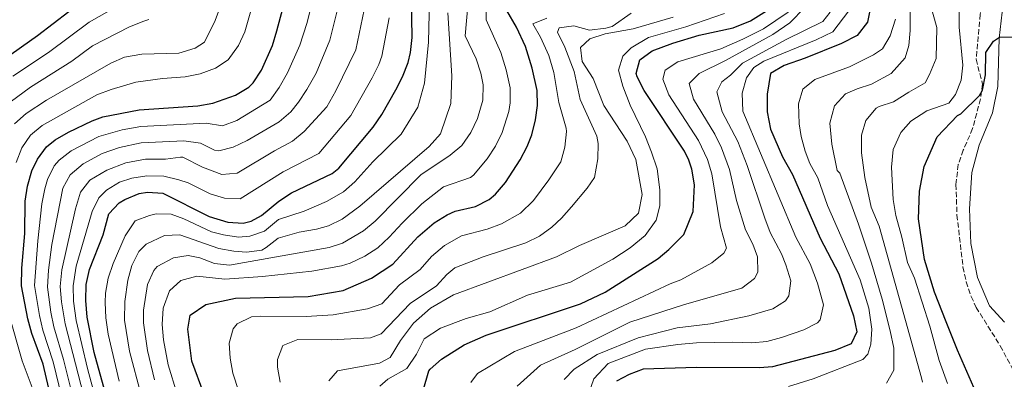
# Model space of a CAD drawing. Units: metres. Extents: x 661974 to 665439, y 4732646 to 4735040.
# Drawn here: x 664078 to 664402, y 4734694 to 4734812 of the extents above; entities that cross this region are included whole.
import ezdxf

# ---------------------------------------------------------------- set-up
doc = ezdxf.new("R2010")
doc.units = ezdxf.units.M
doc.header["$MEASUREMENT"] = 0
doc.linetypes.add('DGN Style 3', pattern=[2.435890702152634, 1.739921930109024, -0.6959687720436097])
for name, color, linetype, lineweight in [('Curva de nivel directora', 30, 'Continuous', 30), ('Curva de nivel intermedia', 30, 'Continuous', 0), ('Línea de cambio de uso (parcela vista)', 92, 'Continuous', 0), ('Zona arbolada', 92, 'DGN Style 3', 0)]:
    doc.layers.add(name, color=color, linetype=linetype, lineweight=lineweight)

msp = doc.modelspace()

# ---------------------------------------------------------------- linework, layer by layer
at = {"layer": 'Curva de nivel directora', "color": 30, "linetype": 'Continuous', "lineweight": 30, "flags": 128}
for points, elevation in [([(664092.1599999985, 4734671.17), (664085.69, 4734698.939999999), (664081.9900000007, 4734709.029999999), (664080.6399999985, 4734713.880000002), (664078.5899999988, 4734724.650000001), (664078.7099999995, 4734730.460000004), (664079.6900000008, 4734741.890000001), (664079.7899999992, 4734752.539999999), (664080.5600000003, 4734757.480000001), (664082.0099999986, 4734762.460000001), (664083.8100000002, 4734766.340000002), (664086.8099999998, 4734770.410000003), (664089.6500000008, 4734772.710000002), (664094.0199999983, 4734775.180000001), (664101.8300000002, 4734778.930000001), (664105.3199999994, 4734780.270000001), (664117.2699999987, 4734782.530000002), (664136.6099999996, 4734783.830000003), (664141.5299999993, 4734784.730000001), (664148.9900000002, 4734787.439999999), (664153.3199999998, 4734789.970000002), (664154.7999999997, 4734791.430000002), (664157.5399999998, 4734795.650000001), (664161.0999999982, 4734803.760000001), (664162.6299999994, 4734808.52), (664170.79, 4734839.210000001)], 825.0000000000002), ([(664063.7800000008, 4734792.820000002), (664083.8499999982, 4734807.000000002), (664104.4299999997, 4734822.9)], 850.0000000000002), ([(664108.8699999988, 4734679.830000001), (664102.4499999994, 4734702.770000001), (664100.1499999993, 4734714.350000001), (664099.7299999992, 4734719.880000001), (664099.85, 4734725.140000001), (664100.9699999996, 4734730.010000001), (664105.469999999, 4734741.480000001), (664107.3400000001, 4734748.340000002), (664110.6999999994, 4734751.970000002), (664112.5199999989, 4734753.070000002), (664117.2499999985, 4734755.010000002), (664120, 4734755.440000001), (664125.0400000003, 4734755.109999999), (664140.349999999, 4734747.500000001), (664146.4600000001, 4734745.61), (664151.4800000002, 4734745.300000002), (664154.1699999992, 4734745.940000001), (664157.4900000007, 4734747.83), (664163.2199999995, 4734752.57), (664167.4500000007, 4734755.240000002), (664180.759999999, 4734761.680000002), (664182.9999999986, 4734763.4), (664194.2599999994, 4734776.9), (664197.0800000002, 4734781.02), (664201.7599999985, 4734789.189999999), (664203.9099999988, 4734793.440000001), (664205.7899999986, 4734798.100000001), (664206.5799999997, 4734801.410000001), (664207.0599999981, 4734806.4), (664206.8500000002, 4734819.310000001)], 800.0000000000001), ([(664138.7099999984, 4734688.920000002), (664134.5699999989, 4734699.920000001), (664133.3199999996, 4734710.42), (664134.0599999994, 4734715.08), (664139.2000000002, 4734718.570000002), (664148.9999999994, 4734720.640000001), (664172.9, 4734721.15), (664184.3499999987, 4734723.110000002), (664193.7099999995, 4734727.220000002), (664200.7399999992, 4734731.840000002), (664209.0000000005, 4734740.770000001), (664214.3299999991, 4734745.359999999), (664218.5999999985, 4734747.980000001), (664221.2999999984, 4734749.220000003), (664227.9699999982, 4734750.76), (664232.3899999994, 4734753.090000002), (664234.4700000003, 4734754.83), (664237.8299999998, 4734758.630000004), (664242.6899999991, 4734766.090000001), (664244.969999999, 4734770.539999999), (664246.4599999998, 4734774.350000001), (664247.7000000004, 4734779.230000001), (664248.2900000005, 4734783.939999999), (664248.2100000001, 4734788.939999999), (664246.5899999995, 4734796.279999999), (664244.3599999987, 4734803.350000001), (664241.3899999983, 4734809.720000002), (664238.2999999992, 4734815.280000002)], 775.0000000000001), ([(664210.6799999991, 4734690.310000001), (664212.5900000001, 4734696.670000001), (664213.0100000004, 4734697.280000002), (664216.7699999999, 4734700.590000002), (664224.1599999995, 4734705.24), (664231.4199999993, 4734708.500000002), (664262.4599999993, 4734718.800000002), (664270.6, 4734722.61), (664288.0499999998, 4734733.680000001), (664291.5599999991, 4734736.600000001), (664296.5300000003, 4734741.600000001), (664299.5599999988, 4734749.160000003), (664299.9700000001, 4734757.91), (664299.0699999993, 4734763.090000002), (664298.1799999997, 4734765.960000002), (664296.6599999998, 4734769.02), (664283.4400000009, 4734788.900000001), (664281.1699999999, 4734793.4), (664280.7499999999, 4734794.529999999), (664281.979999999, 4734798.990000002), (664286.1199999988, 4734801.930000001), (664292.8199999997, 4734804.520000001), (664301.5300000003, 4734807.08), (664312.6999999996, 4734809.51), (664318.4199999992, 4734811.87), (664323.6699999997, 4734815.150000001)], 750.0000000000001), ([(664358.04, 4734816.840000001), (664356.889999999, 4734811.430000001), (664353.4800000003, 4734807.000000002), (664348.3999999998, 4734804.330000001), (664336.379999999, 4734799.560000001), (664329.4499999998, 4734797.2), (664325.0499999988, 4734794.470000002), (664323.8599999996, 4734787.680000001), (664323.949999999, 4734781.880000001), (664324.9999999997, 4734776.230000002), (664328.9600000004, 4734767.130000001), (664332.1999999991, 4734761.310000001), (664341.3399999988, 4734740.410000001), (664347.4699999999, 4734728.62), (664352.3299999991, 4734714.76), (664353.3699999985, 4734709.59), (664351.5899999995, 4734705.600000001), (664346.1600000003, 4734703.400000001), (664325.61, 4734698.060000001), (664321.3799999986, 4734697.720000002), (664300.6099999994, 4734697.800000002), (664283.1300000002, 4734697.25), (664278.5100000001, 4734695.54), (664274.3100000002, 4734693.289999999)], 725.0000000000001), ([(664394.239999999, 4734686), (664386.5199999985, 4734703.500000002), (664382.75, 4734712.800000003), (664378.9799999993, 4734722.65), (664375.669999999, 4734733.320000002), (664373.6799999997, 4734746.75), (664374.0199999993, 4734755.770000001), (664375.5300000004, 4734763.920000001), (664379.88, 4734773.690000001), (664386.5399999986, 4734780.7), (664387.6200000005, 4734781.200000001), (664393.8099999997, 4734787.300000001), (664394.7199999995, 4734789.000000002), (664395.7299999997, 4734794.070000002), (664395.8199999991, 4734801.380000004), (664398.4199999986, 4734805.180000001), (664400.3200000008, 4734806.449999999), (664411.0400000009, 4734806.550000003)], 700.0000000000001)]:
    msp.add_lwpolyline(points, dxfattribs=dict(at, elevation=elevation))
at = {"layer": 'Curva de nivel intermedia', "color": 30, "linetype": 'Continuous', "lineweight": 0, "flags": 128}
for points, elevation in [([(664231.4999999999, 4734812.119999998), (664231.3900000004, 4734819.219999999), (664232.290000001, 4734822.65), (664235.4000000001, 4734824.480000001), (664243.0600000002, 4734824.329999999), (664247.990000001, 4734823.17), (664253.4600000004, 4734823.119999999), (664258.7700000012, 4734824.029999999), (664266.6200000012, 4734826.800000001), (664271.0400000003, 4734827.9), (664273.5900000005, 4734831.079999999), (664274.7500000005, 4734840.109999999), (664274.4100000008, 4734848.240000002), (664273.0200000005, 4734858.869999999), (664270.800000001, 4734869.430000001), (664268.0499999995, 4734879.42), (664262.4400000013, 4734892.720000001), (664256.7900000009, 4734904.659999999), (664241.7200000013, 4734933.32), (664204.290000001, 4734989.439999999), (664200.1500000014, 4734995.409999999), (664190.0700000006, 4735011.429999999)], 780.0000000000002), ([(664376.400000002, 4734782.289999999), (664383.6700000009, 4734784.8), (664385.8099999999, 4734787.56), (664387.7200000011, 4734792.300000001), (664388.3200000002, 4734797.300000001), (664387.0199999993, 4734809.720000001), (664387.0300000004, 4734815.869999998), (664388.5900000005, 4734823.609999999), (664388.3600000005, 4734838.490000002), (664388.6500000008, 4734843.489999998), (664388.9600000017, 4734843.830000001), (664398.5000000013, 4734845.279999999), (664399.6780318812, 4734846.495628641)], 705), ([(664359.7099999997, 4734783.09), (664360.7000000001, 4734783.7), (664365.4299999997, 4734785.210000001), (664370.5500000004, 4734788.409999999), (664375.8299999998, 4734791.500000001), (664377.360000001, 4734794.189999999), (664379.5300000014, 4734799.480000001), (664379.7500000005, 4734809.680000001), (664375.8800000013, 4734823.33), (664377.740000001, 4734831.649999999), (664378.120000001, 4734841.54), (664380.5500000005, 4734843.010000001), (664384.29, 4734844.3), (664387.918950104, 4734845.144976127)], 710.0000000000001), ([(664335.9600000009, 4734710.25), (664340.4100000013, 4734712.46), (664341.3400000011, 4734713.470000001), (664342.4299999997, 4734718.470000001), (664340.5000000006, 4734725.569999999), (664338.0399999997, 4734731.890000001), (664333.3800000015, 4734740.739999999), (664315.9300000014, 4734782.17), (664315.640000001, 4734788.039999999), (664317.1299999995, 4734793.119999999), (664319.5300000003, 4734796.51), (664322.8499999995, 4734798.609999998), (664340.02, 4734805.569999998), (664345.5099999997, 4734808.249999999), (664350.730000001, 4734815.100000001), (664350.9500000001, 4734827.4), (664349.4000000011, 4734835.02), (664349.4800000016, 4734838.369999998), (664351.1700000013, 4734839.699999998), (664357.5151656858, 4734842.430501625)], 730), ([(664301.3, 4734772.48), (664291.5400000013, 4734787.5), (664289.5499999997, 4734792.640000001), (664290.37, 4734795.570000002), (664294.560000001, 4734798.380000001), (664308.6800000007, 4734802.679999999), (664315.8800000001, 4734805.800000002), (664322.7199999997, 4734809.189999999), (664330.8300000012, 4734814.640000001), (664332.0600000005, 4734819.039999999), (664332.7800000003, 4734825.399999999), (664331.8100000003, 4734830.849999999), (664330.1100000016, 4734834.65), (664330.0903649733, 4734835.900096741)], 745), ([(664095.5600000005, 4734672.66), (664089.0400000005, 4734699.710000001), (664085.6200000007, 4734710.09), (664084.4600000007, 4734714.949999998), (664082.8400000001, 4734724.749999999), (664083.950000001, 4734739.510000001), (664085.300000001, 4734751.699999999), (664086.230000001, 4734756.599999999), (664087.0800000003, 4734759.640000001), (664089.2800000019, 4734764.12), (664090.9200000003, 4734765.999999999), (664094.880000001, 4734769.079999999), (664103.9700000016, 4734773.76), (664111.6400000004, 4734775.959999999), (664117.8200000006, 4734777.109999998), (664139.3000000007, 4734778.17), (664144.7200000011, 4734777.350000001), (664149.3900000004, 4734779.100000001), (664160.3400000005, 4734785.74), (664163.3400000001, 4734789.9), (664166.0600000004, 4734794.730000001), (664170.1700000009, 4734803.850000001), (664172.4500000008, 4734810.96), (664177.1800000004, 4734829.57)], 820.0000000000001), ([(664363.1900000023, 4734692.690000001), (664365.5800000017, 4734696.899999999), (664365.5300000003, 4734704.21), (664364.4200000016, 4734709.859999998), (664361.7300000003, 4734720.27), (664358.2600000014, 4734732.17), (664353.9600000009, 4734745.009999999), (664347.7600000005, 4734761.789999999), (664346.9800000006, 4734762.59), (664345.2100000002, 4734771.310000001), (664344.5300000006, 4734778.179999999), (664346.0800000018, 4734783.87), (664349.6200000001, 4734787.800000002), (664353.5200000005, 4734789.46), (664358.200000001, 4734790.970000001), (664364.7000000009, 4734794.519999998), (664369.2600000007, 4734799.65), (664370.5000000012, 4734803.699999998), (664370.9800000017, 4734808.680000001), (664370.85, 4734829.460000001)], 715.0000000000001), ([(664076.7900000017, 4734765.239999999), (664078.6400000001, 4734770.069999999), (664081.49, 4734774.180000001), (664085.3900000005, 4734777.42), (664103.4000000015, 4734787.449999998), (664108.0799999998, 4734789.220000001), (664116.2300000016, 4734791.65), (664124.9800000022, 4734792.899999999), (664132.4700000001, 4734793.4), (664137.3300000017, 4734794.429999999), (664142.3699999996, 4734796.289999999), (664146.5800000008, 4734798.990000002), (664149.9500000014, 4734803.680000001), (664152.0599999992, 4734808.169999998), (664157.0200000014, 4734825.509999999)], 830.0000000000001), ([(664076.2199999995, 4734777.989999999), (664080.0700000008, 4734781.319999999), (664086.820000001, 4734785.699999998), (664107.9099999999, 4734797.88), (664112.5000000009, 4734799.849999999), (664118.1300000015, 4734800.910000001), (664130.2900000009, 4734801.239999999), (664135.7300000011, 4734802.9), (664138.7700000011, 4734804.789999999), (664142.2800000003, 4734811.949999998), (664144.7100000001, 4734818.41)], 835), ([(664098.9700000014, 4734674.16), (664092.3900000011, 4734700.470000001), (664089.2500000006, 4734711.159999999), (664088.2200000002, 4734716.039999999), (664087.1000000003, 4734724.199999999), (664087.4300000012, 4734729.83), (664088.5700000012, 4734738.220000001), (664092.1400000007, 4734756.810000001), (664094.6200000017, 4734761.149999999), (664098.8799999999, 4734764.779999999), (664105.1300000015, 4734768.189999999), (664110.8500000014, 4734770.15), (664117.9500000003, 4734771.659999999), (664131.9800000006, 4734772.339999998), (664137.4800000014, 4734771.619999999), (664142.0900000003, 4734769.31), (664143.5000000007, 4734769.079999999), (664148.2000000012, 4734770.269999999), (664152.8600000016, 4734772.470000001), (664163.3800000005, 4734778.659999999), (664167.1700000013, 4734781.909999999), (664169.6700000003, 4734785.079999999), (664172.4599999997, 4734789.25), (664175.4900000006, 4734794.659999999), (664180.0500000004, 4734805.470000001), (664183.4800000014, 4734819.609999998)], 815.0000000000001), ([(664110.7400000019, 4734693.289999999), (664107.1100000021, 4734708.789999999), (664106.2800000005, 4734714.15), (664106.0900000005, 4734719.15), (664106.2300000013, 4734722.3), (664107.0800000007, 4734727.25), (664108.7800000017, 4734732.069999999), (664112.7200000001, 4734741.12), (664116.0100000004, 4734746.01), (664120.6700000005, 4734747.859999998), (664122.860000001, 4734748.310000001), (664127.8400000011, 4734748.289999999), (664131.9300000013, 4734746.75), (664141.070000001, 4734742.460000001), (664145.0600000009, 4734741.41), (664149.9700000016, 4734740.699999999), (664153.6799999997, 4734741.01), (664158.5400000013, 4734742.699999998), (664163.120000001, 4734746.490000002), (664171.5600000012, 4734749.26), (664178.9599999996, 4734752.439999999), (664184.4699999993, 4734755.55), (664188.1999999998, 4734758.869999999), (664194.1100000018, 4734765.409999999), (664203.530000001, 4734774.58), (664209.0000000005, 4734783.409999999), (664211.1900000009, 4734791.369999999), (664212.4800000006, 4734804.78), (664212.8099999991, 4734818.849999998)], 795), ([(664122.3300000012, 4734693.710000002), (664120, 4734703.439999999), (664118.7100000003, 4734712.5), (664118.7200000016, 4734716.73), (664119.990000001, 4734725.100000001), (664122.1400000014, 4734729.710000001), (664123.2300000021, 4734730.99), (664128.5300000017, 4734733.909999999), (664133.4500000014, 4734734.640000001), (664137.2100000009, 4734733.869999999), (664142.0700000002, 4734732.060000001), (664146.9600000008, 4734731.509999999), (664179.770000001, 4734737.289999999), (664184.1900000023, 4734738.699999999), (664191.070000002, 4734742.729999999), (664194.8800000009, 4734745.930000001), (664209.9900000006, 4734761.199999998), (664219.5700000006, 4734767.619999997), (664223.4000000017, 4734770.850000001), (664226.4500000004, 4734775.11), (664228.5500000016, 4734779.699999999), (664230.3399999997, 4734785.74), (664230.4900000016, 4734790.74), (664229.7000000004, 4734794.599999999), (664228.1800000005, 4734799.390000001), (664224.5100000004, 4734806.859999998), (664225.5200000008, 4734817.930000001)], 785), ([(664075.7000000009, 4734793.589999998), (664087.4500000014, 4734801.389999999), (664100.810000001, 4734811.439999999), (664109.8900000004, 4734816.519999999)], 845.0000000000002), ([(664102.3800000001, 4734675.649999999), (664092.8899999994, 4734712.220000001), (664091.7200000006, 4734719.439999999), (664091.3400000005, 4734724.430000001), (664091.8300000001, 4734729.91), (664096.3200000006, 4734750.020000001), (664097.9299999998, 4734755.539999999), (664101.0800000015, 4734759.41), (664106.6400000004, 4734762.720000001), (664112.9500000002, 4734765.09), (664119.3800000009, 4734766.300000001), (664125.920000001, 4734766.349999998), (664130.900000001, 4734767.05), (664131.640000001, 4734766.960000001), (664138.1400000007, 4734763.730000001), (664144.490000001, 4734761.259999999), (664149.4999999999, 4734761.779999999), (664161.8, 4734769.130000001), (664167.6800000009, 4734772.27), (664171.55, 4734775.42), (664179.02, 4734783.559999999), (664182.0000000016, 4734788.77), (664188.5300000006, 4734802.27), (664191.3400000003, 4734815.490000002)], 810), ([(664117.9300000002, 4734688.710000002), (664114.1500000005, 4734703.210000001), (664112.4900000021, 4734713.41), (664112.5200000011, 4734719.529999998), (664113.5700000017, 4734726.570000002), (664114.8900000004, 4734731.32), (664117.2100000004, 4734735.919999998), (664119.6, 4734738.42), (664125.6700000007, 4734741.220000001), (664130.6399999994, 4734741.470000001), (664143.5499999998, 4734737.009999999), (664148.4699999995, 4734736.109999998), (664152.5900000011, 4734735.8), (664157.5900000012, 4734736.430000001), (664159.1, 4734737.239999999), (664163.0200000005, 4734740.409999999), (664169.9699999997, 4734742.279999999), (664175.6700000018, 4734743.279999999), (664179.5300000019, 4734744.460000001), (664184.1000000006, 4734746.560000001), (664189.8700000017, 4734750.829999999), (664212.6799999997, 4734770.550000001), (664216.4400000013, 4734774.71), (664219.8400000011, 4734784.599999999), (664220.1100000016, 4734793.760000001), (664218.8300000008, 4734814.500000001)], 790.0000000000001), ([(664163.670000001, 4734693.01), (664162.7800000014, 4734697.960000001), (664162.7800000014, 4734700.41), (664164.5899999996, 4734705.050000001), (664169.4700000013, 4734707.009999999), (664180.4999999997, 4734706.92), (664193.4500000003, 4734707.579999999), (664196.9200000016, 4734708.849999998), (664206.4200000011, 4734718.869999998), (664215.1500000017, 4734724.66), (664218.52, 4734728.429999999), (664221.170000001, 4734730.619999999), (664230.5000000007, 4734734.220000001), (664244.4900000007, 4734738.779999999), (664248.99, 4734740.980000001), (664253.0800000004, 4734743.930000001), (664256.2499999999, 4734746.909999999), (664259.5700000015, 4734750.659999999), (664264.7100000001, 4734756.819999999), (664267.1100000007, 4734760.310000001), (664268.2300000006, 4734766.46), (664268.2700000008, 4734771.470000002), (664267.8900000007, 4734773.92), (664262.3499999997, 4734785.92), (664260.4200000007, 4734795.130000001), (664257.3000000005, 4734803.189999999), (664254.890000001, 4734808.09), (664255.49, 4734809.55), (664260.270000001, 4734810.220000001), (664265.4700000001, 4734808.77), (664270.8600000013, 4734809.409999999), (664272.8700000007, 4734810.02), (664279.1400000004, 4734814.359999999)], 765.0000000000001), ([(664196.5100000004, 4734691.730000001), (664199.0700000017, 4734694.029999999), (664205.3700000005, 4734697.539999999), (664208.5800000002, 4734702.239999998), (664211.0900000003, 4734707.259999999), (664216.4300000002, 4734710.759999999), (664224.8500000001, 4734713.970000002), (664232.6100000007, 4734716.140000001), (664245.0899999996, 4734721.600000001), (664259.2300000016, 4734725.920000001), (664273.120000001, 4734733.449999998), (664278.860000001, 4734737.220000001), (664283.7200000003, 4734741.259999998), (664287.3300000001, 4734746.24), (664288.5500000005, 4734751.039999999), (664288.5400000016, 4734756.300000001), (664287.6800000012, 4734763.179999999), (664285.8900000006, 4734768.619999999), (664283.8900000001, 4734773.65), (664278.8099999997, 4734784.149999999), (664276.3900000011, 4734790.329999999), (664275.0099999999, 4734795.640000001), (664276.370000001, 4734800.17), (664279.1300000015, 4734802.939999998), (664284.8100000012, 4734806.38), (664297.1200000002, 4734809.850000001), (664309.900000001, 4734814.220000002)], 754.9999999999999), ([(664241.7000000012, 4734691.67), (664249.3800000012, 4734698.619999997), (664260.7800000006, 4734703.720000001), (664278.6700000011, 4734712.749999999), (664296.7500000015, 4734718.5), (664315.5700000017, 4734723.949999999), (664319.7000000001, 4734727.039999999), (664320.8300000011, 4734729.220000001), (664320.7400000016, 4734734.189999999), (664319.1800000014, 4734738.429999999), (664316.7300000016, 4734743.149999999), (664313.8400000016, 4734752.720000001), (664311.5500000005, 4734762.890000001), (664308.9100000008, 4734770.069999999), (664306.6599999999, 4734774.529999999), (664299.6399999993, 4734786.09), (664298.2300000011, 4734791.190000001), (664301.5800000017, 4734794.489999999), (664310.1600000003, 4734798.79), (664325.810000001, 4734807.359999999), (664331.3499999997, 4734811.140000002), (664336.3299999997, 4734816.199999999)], 740.0000000000001), ([(664344.6, 4734814.699999999), (664342.1900000004, 4734811.590000001), (664330.1200000005, 4734805.73), (664315.7700000005, 4734797.92), (664311.8300000001, 4734794.02), (664309.0300000014, 4734791.8), (664307.3700000008, 4734788.499999999), (664309.0500000016, 4734781.9), (664314.2700000008, 4734772.119999999), (664317.3500000008, 4734764.31), (664323.110000001, 4734746.890000001), (664324.9300000004, 4734742.230000001), (664328.6100000017, 4734735.160000001), (664330.0600000002, 4734731.600000001), (664331.6500000015, 4734726.350000001), (664331.0800000015, 4734721.350000001), (664329.9500000007, 4734719.800000001), (664325.7599999995, 4734717.099999998), (664317.8300000014, 4734714.779999998), (664305.2899999998, 4734712.220000001), (664294.2500000002, 4734710.819999999), (664281.4600000007, 4734707.609999999), (664268.0200000004, 4734702.069999998), (664260.4400000009, 4734697.310000001), (664257.0800000015, 4734693.84)], 735.0000000000002), ([(664120.4500000015, 4734812.289999999), (664118.7900000009, 4734811.760000001), (664114.1500000005, 4734809.9), (664101.9300000007, 4734803.640000001), (664095.1800000005, 4734798.57), (664081.4800000011, 4734789.970000001), (664074.8000000003, 4734785.099999999)], 840), ([(664105.7999999999, 4734677.150000001), (664100.3200000015, 4734697.46), (664096.5199999994, 4734713.289999999), (664095.7300000006, 4734719.66), (664095.5800000007, 4734724.66), (664096.6, 4734731.100000001), (664101.8300000002, 4734749.180000001), (664104.070000002, 4734753.59), (664106.4900000006, 4734756.119999997), (664110.8300000012, 4734758.769999999), (664114.8600000013, 4734760.060000001), (664119.8000000011, 4734760.880000001), (664125.4500000017, 4734760.729999999), (664130.3500000011, 4734759.59), (664133.42, 4734758.51), (664140.5900000005, 4734754.949999998), (664145.3600000005, 4734753.46), (664150.5500000005, 4734753.239999998), (664164.620000001, 4734762.180000001), (664176.4299999994, 4734768.199999999), (664186.9200000013, 4734780.649999999), (664193.9300000009, 4734793.060000001), (664196.1799999995, 4734797.529999999), (664197.1600000006, 4734800.180000001), (664199.5800000014, 4734812.829999999)], 805.0000000000001), ([(664129.7800000012, 4734689.069999999), (664126.8500000008, 4734698.75), (664125.3399999999, 4734706.91), (664124.8900000006, 4734711.949999998), (664125.2100000002, 4734717.349999999), (664127.2300000008, 4734723.039999999), (664130.9500000002, 4734726.390000001), (664136.2499999999, 4734727.82), (664145.4600000009, 4734726.92), (664157.8400000016, 4734727.789999999), (664174.04, 4734729.52), (664183.8800000015, 4734731.31), (664186.7000000001, 4734732.17), (664191.5800000017, 4734734.45), (664195.7700000004, 4734737.179999999), (664199.5900000003, 4734740.680000001), (664203.8000000014, 4734745.3), (664210.3200000015, 4734751.67), (664217.3900000014, 4734757.210000001), (664226.2600000005, 4734760.310000001), (664227.2400000017, 4734761.050000001), (664231.8200000017, 4734766.449999998), (664234.4800000016, 4734770.66), (664236.7600000014, 4734775.119999999), (664238.9400000006, 4734782.07), (664239.3699999999, 4734784.849999999), (664239.3499999997, 4734789.84), (664238.0500000011, 4734795.709999999), (664236.2699999998, 4734801.369999999), (664231.4999999999, 4734812.119999998)], 780.0000000000001), ([(664150.0699999998, 4734689.930000001), (664148.1200000008, 4734695.96), (664147.2000000001, 4734700.909999999), (664146.9299999995, 4734705.84), (664148.1699999999, 4734710.59), (664149.5600000003, 4734712.220000001), (664154.2300000018, 4734714.449999999), (664157.2200000002, 4734714.680000001), (664172.2200000006, 4734714.559999999), (664181.0700000018, 4734715.100000001), (664192.4600000001, 4734717.09), (664197.1699999997, 4734718.770000001), (664202.9700000001, 4734724.960000002), (664209.7200000002, 4734730.039999997), (664213.4800000021, 4734734.32), (664217.7500000012, 4734737.99), (664223.3200000012, 4734741.079999999), (664231.7600000014, 4734743.34), (664236.4500000007, 4734745.029999999), (664242.7200000006, 4734748.599999999), (664247.040000001, 4734752.77), (664252.1200000015, 4734759.56), (664256.0399999998, 4734765.430000001), (664257.3200000006, 4734770.26), (664257.9000000019, 4734775.409999999), (664257.8000000011, 4734776.579999999), (664255.3200000002, 4734784.930000001), (664253.7100000008, 4734794.8), (664252.0700000002, 4734800.49), (664249.35, 4734806.460000001), (664246.7999999997, 4734810.849999999), (664251.440000002, 4734812.739999999)], 770), ([(664280.6400000004, 4734766.21), (664277.8200000017, 4734772.249999999), (664270.1200000015, 4734783.939999999), (664266.7000000017, 4734792.84), (664263.0600000005, 4734798.45), (664262.4400000013, 4734803.09), (664265.6100000008, 4734805.939999999), (664270.64, 4734807.520000001), (664279.7599999995, 4734809.230000001), (664292.9600000007, 4734812.989999999)], 760), ([(664330.9699999997, 4734691.539999999), (664339.0800000012, 4734694.099999998), (664355.3800000002, 4734700.439999999), (664356.9900000017, 4734702.239999998), (664357.9599999996, 4734705.470000001), (664358.2900000004, 4734710.46), (664357.3700000017, 4734717.34), (664354.4900000006, 4734726.66), (664343.7000000014, 4734751.07), (664340.560000001, 4734760.199999999), (664337.9700000006, 4734764.859999999), (664336.4300000004, 4734768.930000001), (664335.1100000016, 4734773.769999999), (664334.440000001, 4734777.939999999), (664334.2199999997, 4734784.539999999), (664335.61, 4734789.399999999), (664339.5400000017, 4734792.5), (664350.9800000014, 4734796.730000001), (664358.8499999992, 4734800.630000002), (664361.8200000019, 4734802.59), (664364.3600000012, 4734806.880000001), (664366.1100000013, 4734812.429999999)], 720), ([(664375.0099999995, 4734692.960000001), (664374.7000000012, 4734694.469999999), (664360.7100000011, 4734744.329999999), (664358.1699999997, 4734750.560000001), (664356.0000000016, 4734760.310000001), (664354.9300000009, 4734768.429999999), (664354.9199999997, 4734774.23), (664356.3500000003, 4734779.029999998), (664359.7099999997, 4734783.09)], 710.0000000000001), ([(664383.2500000007, 4734692.539999999), (664380.4700000001, 4734700.150000001), (664377.4200000013, 4734711.439999999), (664372.3300000018, 4734727.21), (664370.0300000019, 4734732.38), (664368.2600000015, 4734740.639999999), (664366.1900000018, 4734747.83), (664365.3899999993, 4734753.06), (664364.8500000007, 4734763.670000001), (664365.3500000014, 4734769.560000001), (664367.8700000005, 4734775.15), (664371.1800000007, 4734778.859999998), (664376.400000002, 4734782.289999999)], 705), ([(664226.3800000012, 4734692.890000002), (664228.5500000016, 4734695.83), (664240.730000001, 4734703.119999999), (664261.1000000003, 4734710.819999999), (664292.0199999996, 4734725.38), (664295.4999999999, 4734726.619999998), (664305.7400000013, 4734732.26), (664309.6500000006, 4734735.429999999), (664310.5700000015, 4734737.099999999), (664308.5199999998, 4734744.060000001), (664305.7400000013, 4734761.48), (664304.2700000005, 4734766.259999999), (664301.3, 4734772.48)], 745), ([(664179.6600000014, 4734693.439999999), (664182.5500000016, 4734696.7), (664196.3100000013, 4734699.239999999), (664199.8300000017, 4734701.069999999), (664203.2900000019, 4734706.66), (664207.5099999995, 4734712.390000001), (664213.1700000013, 4734717.330000001), (664220.7500000009, 4734721.689999999), (664254.5700000012, 4734734.170000001), (664262.1599999998, 4734737.98), (664277.2300000016, 4734744.430000001), (664281.530000002, 4734748.599999999), (664282.7999999993, 4734754.77), (664280.6400000004, 4734766.21)], 760), ([(664070.6600000006, 4734479.970000001), (664085.3500000002, 4734483.819999999), (664089.3300000011, 4734486.800000001), (664092.2500000002, 4734491.859999999), (664092.8899999994, 4734497.199999999), (664092.6799999994, 4734499.850000001), (664087.0300000011, 4734525.499999999), (664087.7100000007, 4734530.630000001), (664090.9100000013, 4734543.199999999), (664095.7599999994, 4734551.750000001), (664102.0400000003, 4734574.189999999), (664104.9000000014, 4734583.449999998), (664107.7100000009, 4734591.15), (664109.1200000015, 4734595.980000001), (664109.7000000003, 4734599.310000001), (664109.5999999996, 4734604.3), (664107.4000000004, 4734612.779999998), (664103.7999999993, 4734622.579999999), (664100.5700000018, 4734632.84), (664093.6300000015, 4734651.980000001), (664089.3199999998, 4734666.069999999), (664084.0899999996, 4734686), (664078.7400000008, 4734700.02), (664074.4800000006, 4734715.029999998)], 830.0000000000001), ([(664265.1500000004, 4734689.050000001), (664266.8500000014, 4734694.13), (664271.5499999997, 4734699.13), (664283.9100000003, 4734703.83), (664294.5400000009, 4734705.359999999), (664300.6800000009, 4734705.88), (664312.4800000003, 4734706.099999999), (664318.8700000008, 4734705.88), (664323.7900000004, 4734706.419999998), (664328.6200000006, 4734707.67), (664335.9600000009, 4734710.25)], 730)]:
    msp.add_lwpolyline(points, dxfattribs=dict(at, elevation=elevation))
at = {"layer": 'Línea de cambio de uso (parcela vista)', "color": 92, "linetype": 'Continuous', "lineweight": 0}
msp.add_polyline3d([(664401.9500000002, 4734712.689999999, 695.179999999993), (664397.0800000001, 4734718.08, 695.5), (664393.1100000005, 4734727.439999999, 696.0399999999936), (664390.9500000002, 4734738.609999999, 696.4600000000064), (664390.5, 4734750.01, 697.320000000007), (664391.2000000002, 4734761.91, 697.8500000000058), (664393.6600000003, 4734770.970000001, 698.0599999999977), (664398.0700000003, 4734781.560000001, 698.9199999999983), (664399.7800000003, 4734790.189999999, 698.8099999999977), (664400.2800000003, 4734806.109999999, 699.9799999999959), (664401.8300000001, 4734820.550000001, 700.8399999999965), (664404.0300000003, 4734836.91, 701.3699999999953)], dxfattribs=at)
at = {"layer": 'Zona arbolada', "color": 92, "linetype": 'DGN Style 3', "lineweight": 0}
for points in [[(664404.9100000003, 4734855.82, 703.9900000000052), (664401.2400000002, 4734852.49, 704.1699999999983), (664400.2999999998, 4734850.15, 704.1999999999972), (664399.04, 4734845.32, 704.2100000000065), (664396.9699999997, 4734833.880000001, 704.1000000000058), (664393.9800000006, 4734813.970000001, 703.5800000000019), (664392.6500000004, 4734799.210000001, 702.8899999999995), (664394.7800000003, 4734791.029999999, 701.6000000000058), (664394.0700000003, 4734786.16, 701.4900000000052), (664391.5, 4734776.380000001, 701.3999999999943), (664388.3899999997, 4734769.25, 701.4199999999983), (664386.7699999996, 4734764.560000001, 701.3999999999943), (664386.0099999999, 4734758.01, 701.25), (664386.3499999996, 4734747.960000001, 700.8300000000019), (664388.3300000001, 4734730.859999999, 699.7200000000012), (664389.4100000003, 4734725.980000001, 699.3699999999953), (664391, 4734721.180000001, 699.0500000000029), (664392.6600000003, 4734717.600000001, 698.8300000000017), (664400.5800000001, 4734704.949999999, 698.0399999999936), (664405.2400000002, 4734696.27, 697.4400000000023)], [(664404.9100000003, 4734855.82, 703.9900000000052), (664401.2400000002, 4734852.49, 704.1699999999983), (664400.2999999998, 4734850.15, 704.1999999999972), (664399.04, 4734845.32, 704.2100000000065), (664396.9699999997, 4734833.880000001, 704.1000000000058), (664393.9800000006, 4734813.970000001, 703.5800000000019), (664392.6500000004, 4734799.210000001, 702.8899999999995), (664394.7800000003, 4734791.029999999, 701.6000000000058), (664394.0700000003, 4734786.16, 701.4900000000052), (664391.5, 4734776.380000001, 701.3999999999943)], [(664391.5, 4734776.380000001, 701.3999999999943), (664388.3899999997, 4734769.25, 701.4199999999983), (664386.7699999996, 4734764.560000001, 701.3999999999943), (664386.0099999999, 4734758.01, 701.25), (664386.3499999996, 4734747.960000001, 700.8300000000019), (664388.3300000001, 4734730.859999999, 699.7200000000012), (664389.4100000003, 4734725.980000001, 699.3699999999953), (664391, 4734721.180000001, 699.0500000000029), (664392.6600000003, 4734717.600000001, 698.8300000000017), (664400.5800000001, 4734704.949999999, 698.0399999999936), (664405.2400000002, 4734696.27, 697.4400000000023)]]:
    msp.add_polyline3d(points, dxfattribs=at)

doc.saveas('drawing.dxf')
